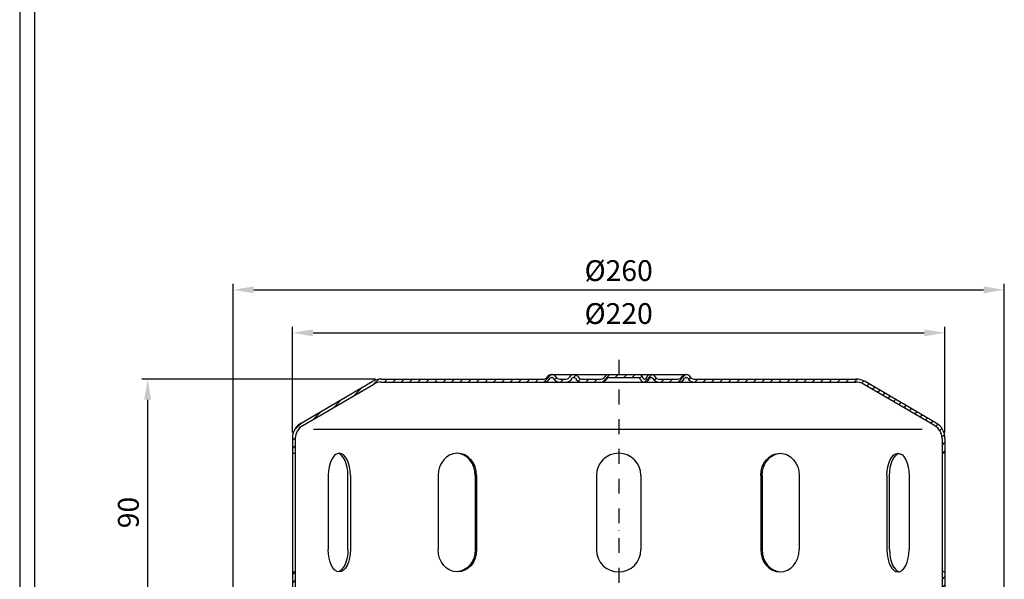
# Model space of a CAD drawing. Extents: x 0 to 3325, y 0 to 4825.
# Drawn here: x 0 to 1660, y 2254 to 3198 of the extents above; entities that cross this region are included whole.
import ezdxf

# ---------------------------------------------------------------- set-up
doc = ezdxf.new("R2010")
doc.units = 0
doc.header["$LTSCALE"] = 50
doc.header["$MEASUREMENT"] = 0
doc.linetypes.add('STRICHPUNKT', pattern=[1, 0.5, -0.25, 0, -0.25])
for name, color, linetype in [('BEM', 7, 'Continuous'), ('HILF', 2, 'Continuous'), ('MITTEL', 2, 'STRICHPUNKT'), ('SCHRAFF', 7, 'Continuous'), ('STEMPEL', 3, 'Continuous')]:
    doc.layers.add(name, color=color, linetype=linetype)
doc.styles.get("Standard").update_dxf_attribs({"font": 'simplex.shx', "width": 0.8})
doc.dimstyles.get("Standard").update_dxf_attribs({"dimtxt": 0.18, "dimasz": 0.18, "dimexe": 0.18, "dimexo": 0.0625, "dimgap": 0.09, "dimtad": 0, "dimtih": 1, "dimtoh": 1, "dimdec": 4, "dimzin": 0, "dimdsep": 46, "dimtxsty": 'Standard', "dimcen": 0.09, "dimadec": 0, "dimazin": 0, "dimtfac": 1, "dimtdec": 4, "dimtofl": 0, "dimtmove": 0, "dimatfit": 3, "dimfxl": 0, "dimtolj": 1, "dimtzin": 0, "dimarcsym": 0})

# ---------------------------------------------------------------- blocks, each defined once
blk = doc.blocks.new('*D25')
at = {"layer": 'BEM', "color": 0, "linetype": 'ByBlock', "lineweight": -2, "transparency": 16777216}
for p, q in [((599.6, 2592), (205.7, 2592)), ((215.7, 2557), (215.7, 2177)), ((349.6, 2142), (205.7, 2142))]:
    blk.add_line(p, q, dxfattribs=at)
at = {"layer": 'BEM', "color": 0, "transparency": 16777216}
for points in [[(209.8, 2557), (221.5, 2557), (215.7, 2592)], [(209.8, 2177), (221.5, 2177), (215.7, 2142)]]:
    blk.add_solid(points, dxfattribs=at)
at = {"layer": 'Defpoints', "color": 0, "transparency": 16777216}
for p in [(609.6, 2592), (215.7, 2142), (359.6, 2142)]:
    blk.add_point(p, dxfattribs=at)
at = {"layer": 'BEM', "color": 1, "transparency": 16777216, "insert": (183.2, 2367), "char_height": 35, "attachment_point": 5, "rotation": 90}
blk.add_mtext('\\A1;90', dxfattribs=at)
blk = doc.blocks.new('*D27')
at = {"layer": 'BEM', "color": 0, "linetype": 'ByBlock', "lineweight": -2, "transparency": 16777216}
for p, q in [((459.6, 2502), (459.6, 2679.9)), ((1559.6, 2502), (1559.6, 2679.9)), ((494.6, 2669.9), (1524.6, 2669.9))]:
    blk.add_line(p, q, dxfattribs=at)
at = {"layer": 'BEM', "color": 0, "transparency": 16777216}
for points in [[(494.6, 2675.7), (494.6, 2664.1), (459.6, 2669.9)], [(1524.6, 2675.7), (1524.6, 2664.1), (1559.6, 2669.9)]]:
    blk.add_solid(points, dxfattribs=at)
at = {"layer": 'Defpoints', "color": 0, "transparency": 16777216}
for p in [(1559.6, 2669.9), (459.6, 2492), (1559.6, 2492)]:
    blk.add_point(p, dxfattribs=at)
at = {"layer": 'BEM', "color": 1, "transparency": 16777216, "insert": (1009.6, 2702.4), "char_height": 35, "attachment_point": 5}
blk.add_mtext('\\A1;%%C220', dxfattribs=at)
blk = doc.blocks.new('*D28')
at = {"layer": 'BEM', "color": 0, "linetype": 'ByBlock', "lineweight": -2, "transparency": 16777216}
for p, q in [((359.6, 2157), (359.6, 2752.3)), ((394.6, 2742.3), (1624.6, 2742.3)), ((1659.6, 2157), (1659.6, 2752.3))]:
    blk.add_line(p, q, dxfattribs=at)
at = {"layer": 'BEM', "color": 0, "transparency": 16777216}
for points in [[(394.6, 2748.2), (394.6, 2736.5), (359.6, 2742.3)], [(1624.6, 2748.2), (1624.6, 2736.5), (1659.6, 2742.3)]]:
    blk.add_solid(points, dxfattribs=at)
at = {"layer": 'Defpoints', "color": 0, "transparency": 16777216}
for p in [(1659.6, 2742.3), (359.6, 2147), (1659.6, 2147)]:
    blk.add_point(p, dxfattribs=at)
at = {"layer": 'BEM', "color": 1, "transparency": 16777216, "insert": (1009.6, 2774.8), "char_height": 35, "attachment_point": 5}
blk.add_mtext('\\A1;%%C260', dxfattribs=at)

msp = doc.modelspace()

# ---------------------------------------------------------------- hatches: boundary and pattern name
at = {"layer": 'SCHRAFF'}
h = msp.add_hatch(dxfattribs=at)
h.set_pattern_fill('_U', color=256, scale=10, angle=45, style=0, pattern_type=0)
h.set_pattern_definition([(45, (-162.825, -0.667), (-7.071068, 7.071068), [])])
h.paths.add_polyline_path([(1409.598, 2591.974), (1136.795, 2591.974, -0.26794919), (1130.3, 2595.724, 0.28590765), (1123.305, 2599.457, 0.28590765), (1116.31, 2595.724, -0.26794919), (1109.814, 2591.974), (1077.545, 2591.974, -0.26794919), (1071.05, 2595.724, 0.28590765), (1064.055, 2599.457, 0.36073721), (1056.293, 2593.849, -0.34199871), (1053.872, 2591.974), (1052.929, 2591.974, -0.34199871), (1050.508, 2593.849, 0.34199871), (1043.246, 2599.474), (1009.598, 2599.474), (1009.598, 2594.474), (1043.246, 2594.474, -0.34199871), (1045.667, 2592.599, 0.35967576), (1053.4, 2586.989, 0.35967576), (1061.134, 2592.599, -0.34199871), (1063.555, 2594.474), (1064.555, 2594.474, -0.26794919), (1066.72, 2593.224, 0.26794919), (1077.545, 2586.974), (1109.814, 2586.974, 0.26794919), (1120.64, 2593.224, -0.26794919), (1122.805, 2594.474), (1123.805, 2594.474, -0.26794919), (1125.97, 2593.224, 0.26794919), (1136.795, 2586.974), (1409.598, 2586.974, -0.13403851), (1422.3, 2583.506), (1542.194, 2513.568, -0.2667504), (1554.598, 2491.974), (1554.598, 2466.974), (1559.598, 2466.974), (1559.598, 2491.974, 0.26626086), (1544.761, 2517.859), (1424.598, 2587.955, 0.1316525)])
h.paths.add_polyline_path([(1559.598, 2266.974), (1554.598, 2266.974), (1554.598, 2171.974, 0.41421356), (1584.598, 2141.974), (1599.598, 2141.974), (1599.598, 2146.974), (1584.598, 2146.974, -0.41421356), (1559.598, 2171.974)])
h.paths.add_polyline_path([(1659.598, 2146.974), (1639.598, 2146.974), (1639.598, 2141.974), (1659.598, 2141.974)])
h.paths.add_polyline_path([(464.598, 2171.974), (464.598, 2266.974), (459.598, 2266.974), (459.598, 2171.974, -0.41421356), (434.598, 2146.974), (359.598, 2146.974), (359.598, 2141.974), (434.598, 2141.974, 0.41421356)])
h.paths.add_polyline_path([(894.115, 2593.224, -0.26794919), (896.28, 2594.474), (897.28, 2594.474, -0.26794919), (899.445, 2593.224, 0.26794919), (910.27, 2586.974), (920.564, 2586.974, 0.26794919), (931.39, 2593.224, -0.26794919), (933.555, 2594.474), (934.555, 2594.474, -0.26794919), (936.72, 2593.224, 0.26794919), (947.545, 2586.974), (979.814, 2586.974, 0.26794919), (990.64, 2593.224, -0.26794919), (992.805, 2594.474), (1009.598, 2594.474), (1009.598, 2599.474), (992.805, 2599.474, 0.26794919), (986.31, 2595.724, -0.26794919), (979.814, 2591.974), (947.545, 2591.974, -0.26794919), (941.05, 2595.724, 0.28590765), (934.055, 2599.457, 0.28590765), (927.06, 2595.724, -0.26794919), (920.564, 2591.974), (910.27, 2591.974, -0.26794919), (903.775, 2595.724, 0.28590765), (896.78, 2599.457, 0.28590765), (889.785, 2595.724, -0.26794919), (883.289, 2591.974), (609.598, 2591.974, 0.1316525), (594.598, 2587.955), (474.434, 2517.859, 0.26626086), (459.598, 2491.974), (459.598, 2466.974), (464.598, 2466.974), (464.598, 2491.974, -0.2667504), (477.001, 2513.568), (596.895, 2583.506, -0.13403851), (609.598, 2586.974), (883.289, 2586.974, 0.26794919)])

# ---------------------------------------------------------------- linework, layer by layer
at = {"layer": 'HILF'}
for p, q in [((0, 4825), (0, 0)), ((1521.229, 2506.974), (495.466, 2506.974))]:
    msp.add_line(p, q, dxfattribs=at)
at = {"layer": 'MITTEL'}
msp.add_line((1009.598, 2624.474), (1009.598, 1830.84), dxfattribs=at)
at = {"layer": 'STEMPEL'}
for p, q in [((25, 4800), (25, 25)), ((609.598, 2591.974), (883.289, 2591.974)), ((896.28, 2599.474), (1123.805, 2599.474)), ((896.28, 2594.474), (897.28, 2594.474)), ((910.27, 2591.974), (920.564, 2591.974)), ((910.27, 2591.974), (920.564, 2591.974)), ((933.555, 2594.474), (934.555, 2594.474)), ((947.545, 2591.974), (979.814, 2591.974)), ((947.545, 2591.974), (979.814, 2591.974)), ((992.805, 2594.474), (1043.246, 2594.474)), ((1052.929, 2591.974), (1053.872, 2591.974)), ((1063.555, 2594.474), (1064.555, 2594.474)), ((1077.545, 2591.974), (1109.814, 2591.974)), ((1077.545, 2591.974), (1109.814, 2591.974)), ((1122.805, 2594.474), (1123.805, 2594.474)), ((1136.795, 2591.974), (1409.598, 2591.974)), ((474.434, 2517.859), (594.366, 2587.819)), ((477.001, 2513.568), (596.895, 2583.506)), ((609.598, 2586.974), (1409.598, 2586.974)), ((1542.194, 2513.568), (1422.3, 2583.506)), ((1544.761, 2517.859), (1424.83, 2587.819)), ((459.598, 2491.974), (459.598, 2171.974)), ((464.598, 2491.974), (464.598, 2171.974)), ((1554.598, 2491.974), (1554.598, 2171.974)), ((1559.598, 2491.974), (1559.598, 2171.974)), ((459.598, 2466.974), (464.598, 2466.974)), ((1559.598, 2466.974), (1554.598, 2466.974)), ((519.982, 2429.474), (519.982, 2304.474)), ((553.142, 2304.474), (553.142, 2429.474)), ((557.482, 2429.474), (557.482, 2304.474)), ((705.267, 2429.474), (705.267, 2304.474)), ((767.713, 2429.474), (767.713, 2304.474)), ((770.219, 2429.474), (770.219, 2304.474)), ((972.098, 2429.474), (972.098, 2304.474)), ((1047.098, 2429.474), (1047.098, 2304.474)), ((1248.976, 2429.474), (1248.976, 2304.474)), ((1251.482, 2429.474), (1251.482, 2304.474)), ((1313.928, 2429.474), (1313.928, 2304.474)), ((1461.713, 2429.474), (1461.713, 2304.474)), ((1466.053, 2304.474), (1466.053, 2429.474)), ((1499.213, 2429.474), (1499.213, 2304.474)), ((459.598, 2266.974), (464.598, 2266.974)), ((1559.598, 2266.974), (1554.598, 2266.974))]:
    msp.add_line(p, q, dxfattribs=at)
for centre, radius, start, end in [((609.598, 2561.974), 30, 90, 90), ((609.598, 2561.974), 30, 90, 120.512874), ((883.289, 2599.474), 7.5, 270, 330), ((883.289, 2599.474), 12.5, 270, 330), ((896.28, 2591.974), 7.5, 90, 150), ((896.28, 2591.974), 2.5, 90, 150), ((897.28, 2591.974), 7.5, 30, 90), ((897.28, 2591.974), 2.5, 30, 90), ((910.27, 2599.474), 12.5, 210, 270), ((910.27, 2599.474), 7.5, 210, 270), ((920.564, 2599.474), 7.5, 270, 330), ((920.564, 2599.474), 12.5, 270, 330), ((933.555, 2591.974), 7.5, 90, 150), ((933.555, 2591.974), 2.5, 90, 150), ((934.555, 2591.974), 7.5, 30, 90), ((934.555, 2591.974), 2.5, 30, 90), ((947.545, 2599.474), 12.5, 210, 270), ((947.545, 2599.474), 7.5, 210, 270), ((979.814, 2599.474), 7.5, 270, 330), ((979.814, 2599.474), 12.5, 270, 330), ((992.805, 2591.974), 7.5, 90, 150), ((992.805, 2591.974), 2.5, 90, 150), ((1043.246, 2591.974), 7.5, 14.477512, 90), ((1043.246, 2591.974), 2.5, 14.477512, 90), ((1052.929, 2594.474), 7.5, 194.477512, 270), ((1052.929, 2594.474), 2.5, 194.477512, 270), ((1053.872, 2594.474), 2.5, 270, 345.522488), ((1053.872, 2594.474), 7.5, 270, 345.522488), ((1063.555, 2591.974), 7.5, 90, 165.522488), ((1063.555, 2591.974), 2.5, 90, 165.522488), ((1064.555, 2591.974), 7.5, 30, 90), ((1064.555, 2591.974), 2.5, 30, 90), ((1077.545, 2599.474), 12.5, 210, 270), ((1077.545, 2599.474), 7.5, 210, 270), ((1109.814, 2599.474), 7.5, 270, 330), ((1109.814, 2599.474), 12.5, 270, 330), ((1122.805, 2591.974), 7.5, 90, 150), ((1122.805, 2591.974), 2.5, 90, 150), ((1123.805, 2591.974), 7.5, 30, 90), ((1123.805, 2591.974), 2.5, 30, 90), ((1136.795, 2599.474), 12.5, 210, 270), ((1136.795, 2599.474), 7.5, 210, 270), ((1409.598, 2561.974), 30, 90, 90), ((1409.598, 2561.974), 30, 59.487126, 90), ((609.598, 2561.974), 25, 90, 120.53735), ((1409.598, 2561.974), 25, 59.46265, 90), ((489.598, 2491.974), 30, 120.256416, 180), ((489.598, 2491.974), 25, 120.256416, 180), ((462.042, 2539.573), 25, 300.067046, 300.256437), ((1529.598, 2491.974), 25, 0, 59.743584), ((1557.153, 2539.573), 25, 239.743563, 239.932954), ((1529.598, 2491.974), 30, 0, 59.743584), ((1009.598, 2429.474), 37.5, 0, 180), ((1009.598, 2304.474), 37.5, 180, 0)]:
    msp.add_arc(centre, radius, start, end, dxfattribs=at)
for centre, major_axis, ratio, end_param in [((538.732, 2429.474), (0, 37.5), 0.5, 7.85398163), ((534.392, 2429.474), (0, 37.5), 0.5, 6.16718345), ((737.743, 2429.474), (0, 37.5), 0.8660254, 7.85398163), ((735.238, 2429.474), (0, 37.5), 0.8660254, 6.24459511), ((1281.452, 2304.474), (0, -37.5), 0.8660254, 7.85398163), ((1283.958, 2304.474), (0, -37.5), 0.8660254, 6.24459511), ((1480.463, 2304.474), (0, -37.5), 0.5, 7.85398163), ((1484.803, 2304.474), (0, -37.5), 0.5, 6.16718345)]:
    msp.add_ellipse(centre, major_axis=major_axis, ratio=ratio, start_param=4.71238898, end_param=end_param, dxfattribs=at)
at = {"layer": 'STEMPEL', "extrusion": (0, 0, -1)}
for centre, major_axis, ratio, end_param in [((1281.452, 2429.474), (0, 37.5), 0.8660254, 7.85398163), ((1283.958, 2429.474), (0, 37.5), 0.8660254, 6.24459511), ((1480.463, 2429.474), (0, 37.5), 0.5, 7.85398163), ((1484.803, 2429.474), (0, 37.5), 0.5, 6.16718345), ((538.732, 2304.474), (0, -37.5), 0.5, 7.85398163), ((534.392, 2304.474), (0, -37.5), 0.5, 6.16718345), ((737.743, 2304.474), (0, -37.5), 0.8660254, 7.85398163), ((735.238, 2304.474), (0, -37.5), 0.8660254, 6.24459511)]:
    msp.add_ellipse(centre, major_axis=major_axis, ratio=ratio, start_param=4.71238898, end_param=end_param, dxfattribs=at)

# ---------------------------------------------------------------- dimensions: what is measured, and where the dimension line sits
at = {"layer": 'BEM'}
for base, p1, p2, picture, middle in [((1659.598, 2742.332), (359.598, 2146.974), (1659.598, 2146.974), '*D28', (1009.598, 2774.832)), ((1559.598, 2669.897), (459.598, 2491.974), (1559.598, 2491.974), '*D27', (1009.598, 2702.397))]:
    dim = msp.add_linear_dim(base=base, p1=p1, p2=p2, text='%%C<>', dimstyle='Standard', override={"dimscale": 10, "dimtxt": 3.5, "dimasz": 3.5, "dimexe": 1, "dimexo": 1, "dimgap": 1.5, "dimtad": 1, "dimtih": 0, "dimtoh": 0, "dimdec": 2, "dimlfac": 0.2, "dimzin": 8, "dimcen": 1.5, "dimclrt": 1, "dimadec": 2, "dimazin": 2, "dimtfac": 0.514286, "dimtdec": 2, "dimtofl": 1, "dimtzin": 8, "dimarcsym": 1}, dxfattribs=at)
    dim.commit()
    dim.dimension.update_dxf_attribs({"geometry": picture, "text_midpoint": middle})
dim = msp.add_linear_dim(base=(215.651, 2141.974), p1=(609.598, 2591.974), p2=(359.598, 2141.974), angle=90, dimstyle='Standard', override={"dimscale": 10, "dimtxt": 3.5, "dimasz": 3.5, "dimexe": 1, "dimexo": 1, "dimgap": 1.5, "dimtad": 1, "dimtih": 0, "dimtoh": 0, "dimdec": 2, "dimlfac": 0.2, "dimzin": 8, "dimcen": 1.5, "dimclrt": 1, "dimadec": 2, "dimazin": 2, "dimtfac": 0.514286, "dimtdec": 2, "dimtofl": 1, "dimtzin": 8, "dimarcsym": 1}, dxfattribs=at)
dim.commit()
dim.dimension.update_dxf_attribs({"geometry": '*D25', "text_midpoint": (183.151, 2366.974)})

doc.saveas('drawing.dxf')
